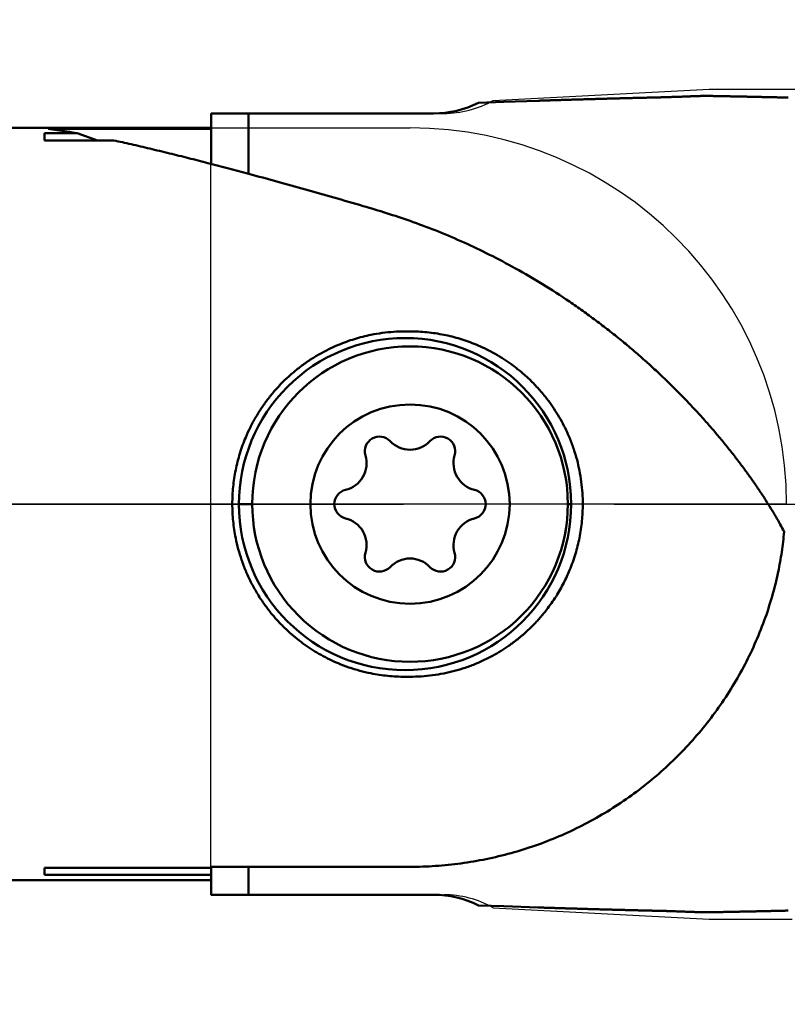
# Model space of a CAD drawing. Units: millimetres. Extents: x -134 to 180, y -73 to 91.
# Drawn here: x 122 to 145, y -15 to 15 of the extents above; entities that cross this region are included whole.
import ezdxf

# ---------------------------------------------------------------- set-up
doc = ezdxf.new("R2010")
doc.units = ezdxf.units.MM
doc.linetypes.add('CENTER', pattern=[50.8, 31.75, -6.35, 6.35, -6.35])
for name, color, linetype, lineweight in [('1', 4, 'Continuous', 50), ('2', 7, 'Continuous', 25), ('4', 2, 'CENTER', 25), ('cut', 1, 'Continuous', 25), ('nocut', 7, 'Continuous', 25), ('sk2', 7, 'Continuous', 25)]:
    doc.layers.add(name, color=color, linetype=linetype, lineweight=lineweight)
doc.styles.add('simplex', font='txt.shx', dxfattribs={"height": 3.5})
doc.dimstyles.new('\\M+18352\\M+18373\\M+1815B - ISO-25', dxfattribs={"dimscale": 0, "dimtxt": 3.5, "dimasz": 3.5, "dimexe": 1.5, "dimexo": 0, "dimgap": 2.3, "dimtad": 1, "dimdsep": 46, "dimtxsty": 'simplex', "dimcen": 0.09, "dimclrd": 256, "dimclre": 256, "dimclrt": 256, "dimadec": 0, "dimazin": 0, "dimtfac": 1, "dimtofl": 0, "dimtmove": 0, "dimatfit": 3, "dimfxl": 1, "dimtolj": 1, "dimlwd": -1, "dimlwe": -1, "dimarcsym": 0})

# ---------------------------------------------------------------- blocks, each defined once
blk = doc.blocks.new('*D124')
at = {"layer": '2'}
for p, q in [((116.05, 12.25), (116.05, 36.138)), ((146.05, 9.511), (146.05, 36.138)), ((119.55, 34.638), (142.55, 34.638))]:
    blk.add_line(p, q, dxfattribs=at)
for points in [[(119.55, 35.222), (119.55, 34.055), (116.05, 34.638)], [(142.55, 35.222), (142.55, 34.055), (146.05, 34.638)]]:
    blk.add_solid(points, dxfattribs=at)
at = {"layer": 'Defpoints', "color": 0}
for p in [(146.05, 34.638), (116.05, 12.25), (146.05, 9.511)]:
    blk.add_point(p, dxfattribs=at)
at = {"layer": '2', "insert": (131.05, 38.688), "char_height": 3.5, "attachment_point": 5, "style": 'simplex'}
blk.add_mtext('\\A1;30 [1.181"]', dxfattribs=at)
blk = doc.blocks.new('*D116')
at = {"layer": 'Defpoints', "color": 0}
for p in [(146.05, 65.447), (-98.425, 14.175), (146.05, 9.511)]:
    blk.add_point(p, dxfattribs=at)
at = {"layer": 'sk2'}
for p, q in [((-98.425, 14.175), (-98.425, 66.947)), ((146.05, 9.511), (146.05, 66.947)), ((-94.925, 65.447), (142.55, 65.447))]:
    blk.add_line(p, q, dxfattribs=at)
for points in [[(-94.925, 66.03), (-94.925, 64.863), (-98.425, 65.447)], [(142.55, 66.03), (142.55, 64.863), (146.05, 65.447)]]:
    blk.add_solid(points, dxfattribs=at)
at = {"layer": 'sk2', "insert": (12.831, 69.497), "char_height": 3.5, "attachment_point": 5, "line_spacing_factor": 0.892857, "style": 'simplex'}
blk.add_mtext('\\A1;244.475 [9.625"]', dxfattribs=at)
blk = doc.blocks.new('*D117')
at = {"layer": '2'}
for p, q in [((0, 15.875), (0, 51.291)), ((146.05, 9.511), (146.05, 51.291)), ((142.55, 49.791), (3.5, 49.791))]:
    blk.add_line(p, q, dxfattribs=at)
for points in [[(3.5, 50.374), (3.5, 49.207), (0, 49.791)], [(142.55, 50.374), (142.55, 49.207), (146.05, 49.791)]]:
    blk.add_solid(points, dxfattribs=at)
at = {"layer": 'Defpoints', "color": 0}
for p in [(0, 49.791), (0, 15.875), (146.05, 9.511)]:
    blk.add_point(p, dxfattribs=at)
at = {"layer": '2', "insert": (74.771, 53.841), "char_height": 3.5, "attachment_point": 5, "line_spacing_factor": 0.892857, "style": 'simplex'}
blk.add_mtext('\\A1;146.05 [5.750"]', dxfattribs=at)
blk = doc.blocks.new('*D120')
at = {"layer": '2'}
for p, q in [((143.05, 12.5), (166.609, 12.5)), ((165.109, -12.5), (165.109, 9))]:
    blk.add_line(p, q, dxfattribs=at)
blk.add_solid([(164.526, 9), (165.693, 9), (165.109, 12.5)], dxfattribs=at)
at = {"layer": 'Defpoints', "color": 0}
for p in [(143.05, 12.5), (165.109, 12.5), (133.419, -12.5)]:
    blk.add_point(p, dxfattribs=at)
at = {"layer": '2', "insert": (161.059, -7.579), "char_height": 3.5, "attachment_point": 5, "rotation": 90, "style": 'simplex'}
blk.add_mtext('\\A1;%%c25 [%%c.984"]', dxfattribs=at)
blk = doc.blocks.new('_None')

msp = doc.modelspace()

# ---------------------------------------------------------------- linework, layer by layer
at = {"layer": '1'}
for p, q in [((136.37447063, 12.1139005), (135.61019313, 12.086018)), ((137.40365713, 12.1487565), (136.37447063, 12.1139005)), ((134.25998713, 11.765), (127.55998713, 11.765)), ((127.55998713, 10.2473829), (127.55998713, 11.765)), ((128.68412163, 9.9493172), (128.68412163, 11.765)), ((121.049994, 11.33001153), (127.549994, 11.33001153)), ((122.654071, 11.29786253), (127.550014, 11.29786253)), ((122.550014, 11.16941453), (122.550014, 10.95243453)), ((122.550014, 11.16941453), (123.531337, 11.16941453)), ((124.138704, 10.95244053), (123.531337, 11.16941353)), ((122.550014, 10.95243453), (124.632312, 10.95243453)), ((133.400013, 5.19999353), (133.550014, 5.19999353)), ((133.550014, 4.74003253), (133.550014, 4.75001153)), ((128.400013, 0.00001153), (128.805019, 0.00001153)), ((138.40002, 0.00001153), (138.300014, 0.00001153)), ((133.400013, -5.20000047), (133.550014, -5.20000047)), ((122.550014, -10.95244247), (122.550014, -11.16942247)), ((122.550014, -10.95244247), (127.550014, -10.95244247)), ((127.550014, -10.92546447), (127.550014, -10.95244247)), ((127.550014, -10.92546447), (128.672771, -10.92546447)), ((127.55998713, -11.765), (127.55998713, -10.92546447)), ((128.672771, -10.92546447), (133.550014, -10.92546447)), ((128.68412163, -11.765), (128.68412163, -10.92546447)), ((122.550014, -11.16942247), (127.550014, -11.16942247)), ((121.049994, -11.32998847), (127.549994, -11.32998847)), ((127.55998713, -11.765), (134.20515863, -11.765)), ((134.20515863, -11.765), (134.25998713, -11.765)), ((136.37447063, -12.1139005), (135.61019313, -12.086018)), ((137.40365713, -12.1487565), (136.37447063, -12.1139005))]:
    msp.add_line(p, q, dxfattribs=at)
for centre, radius, start, end in [((134.25998713, 14.765), 3, 270, 296.748089), ((133.400013, -0.00001947), 5.000003, 89.999922, 179.999947), ((133.550014, 0.00001153), 4.750004, 89.999997, 179.99993), ((133.400013, -0.00001947), 5.000003, 0.00005, 89.999936), ((133.550014, 0.00001153), 4.750004, 0.000063, 89.999957), ((133.550014, 0.00001153), 3.000003, 90.000045, 269.999962), ((133.550014, 0.00001153), 3.000003, 270.00005, 89.999973), ((132.63071, 1.59226653), 0.440895, 43.478548, 196.521459), ((133.550014, 2.46400053), 0.826001, 223.478078, 316.52193), ((134.469318, 1.59226653), 0.440895, 343.478542, 136.521457), ((131.416126, 1.23200653), 0.826001, 283.478097, 16.521918), ((135.683902, 1.23200653), 0.826001, 163.478085, 256.521901), ((131.711406, 0.00001153), 0.440895, 103.478508, 256.521485), ((135.388622, 0.00001153), 0.440895, 283.478513, 76.521497), ((133.400013, 0.00001153), 5.000003, 180.000053, 270.000009), ((133.550014, 0.00001153), 4.750004, 180.000021, 270.000043), ((133.400013, 0.00001153), 5.000003, 269.999996, 359.99995), ((133.550014, 0.00001153), 4.750004, 270.000043, 0.000073), ((131.416126, -1.23201347), 0.826001, 343.478092, 76.521906), ((135.683902, -1.23201347), 0.826001, 103.478099, 196.521917), ((132.63071, -1.59227347), 0.440895, 163.478536, 316.521452), ((134.469318, -1.59227347), 0.440895, 223.478549, 16.521454), ((133.550014, -2.46400847), 0.826001, 43.478083, 136.521925), ((134.25998713, -14.765), 3, 63.251911, 90)]:
    msp.add_arc(centre, radius, start, end, dxfattribs=at)
for points, knots in [([(138.43269613, 12.18086409), (138.38993121, 12.17955829), (138.30436748, 12.17693652), (138.17597281, 12.17297718), (138.04748029, 12.16899187), (137.91889247, 12.16498297), (137.79021064, 12.16095252), (137.66143644, 12.15690331), (137.5325748, 12.15283727), (137.44663848, 12.15011797), (137.40365709, 12.14875635)], [0, 0, 0, 0, 0.1283545482, 0.2568116739, 0.3853670982, 0.5140174891, 0.6427625601, 0.7716018809, 0.9005310219, 1.0295398782, 1.0295398782, 1.0295398782, 1.0295398782]), ([(139.46165197, 12.21020088), (139.4188898, 12.20901975), (139.33333179, 12.20664491), (139.20494686, 12.20304895), (139.07646554, 12.19941973), (138.94788976, 12.19575965), (138.81921962, 12.19207232), (138.69045669, 12.18835958), (138.56160498, 12.18462333), (138.47567501, 12.18211919), (138.43269613, 12.18086409)], [0, 0, 0, 0, 0.1283354155, 0.2567728937, 0.3853058316, 0.513933138, 0.6426564718, 0.7714747183, 0.9003824745, 1.0293740715, 1.0293740715, 1.0293740715, 1.0293740715]), ([(140.49046006, 12.23673495), (140.44770988, 12.23567938), (140.36217236, 12.23355319), (140.23381098, 12.23032557), (140.10534286, 12.22705746), (139.97677629, 12.22375056), (139.84811993, 12.22040944), (139.71937661, 12.21703706), (139.59054444, 12.21363437), (139.50462641, 12.21134822), (139.46165197, 12.21020088)], [0, 0, 0, 0, 0.1282896066, 0.2566918152, 0.3852058623, 0.5138186608, 0.6425190925, 0.7713050422, 0.9001811155, 1.0291503744, 1.0291503744, 1.0291503744, 1.0291503744]), ([(141.27531343, 12.25507676), (141.26935398, 12.25494244), (141.25341782, 12.25458287), (141.22733367, 12.25399281), (141.19727059, 12.25331091), (141.16772021, 12.25263908), (141.13819984, 12.25196635), (141.10751338, 12.25126534), (141.07412452, 12.25050054), (141.03753431, 12.24965985), (140.99744444, 12.2487356), (140.95348771, 12.24771825), (140.90522069, 12.24659621), (140.85214274, 12.24535612), (140.79361197, 12.24398065), (140.72881002, 12.24244845), (140.65680203, 12.24073501), (140.57654707, 12.23881309), (140.52019304, 12.23745409), (140.49046006, 12.23673495)], [0.4878990642, 0.4878990642, 0.4878990642, 0.4878990642, 0.5236648418, 0.5835404064, 0.6444439463, 0.7040897321, 0.7608884892, 0.8216121935, 0.8882564964, 0.9612742288, 1.041211353, 1.1288596411, 1.2250852305, 1.3308917536, 1.4474142466, 1.5763668157, 1.7198120786, 1.8795845161, 2.0580345879, 2.0580345879, 2.0580345879, 2.0580345879]), ([(141.27531343, 12.25507679), (141.31550396, 12.2565596), (141.38587881, 12.2591376), (141.48681666, 12.2627996), (141.57854136, 12.26608413), (141.670958, 12.26934481), (141.76293025, 12.272573), (141.83849451, 12.27523642), (141.89731757, 12.27733306), (141.9397048, 12.27885964), (141.98099246, 12.28036754), (142.02171066, 12.28186043), (142.06271273, 12.28335292), (142.10491635, 12.28486215), (142.14923923, 12.2864054), (142.19659902, 12.28800014), (142.2479134, 12.28966392), (142.29190197, 12.29103475), (142.32312766, 12.29198106), (142.33997172, 12.29244813), (142.35689269, 12.29287591), (142.37798845, 12.29330661), (142.40327218, 12.29367533), (142.42854342, 12.2939181), (142.45378704, 12.29403777), (142.47481463, 12.29403412), (142.49167428, 12.29395695), (142.50444301, 12.29385885), (142.51728223, 12.29371886), (142.53007605, 12.29354861), (142.54264134, 12.29335974), (142.56293638, 12.29303256), (142.58949291, 12.29258129), (142.6216261, 12.29199109), (142.65127623, 12.29141712), (142.68044229, 12.29084618), (142.71036594, 12.29027802), (142.74137964, 12.28969905), (142.7730586, 12.28911183), (142.81528806, 12.28832712), (142.86760844, 12.28733718), (142.93007699, 12.28613799), (142.99245867, 12.28493628), (143.05496767, 12.28372455), (143.11749997, 12.28250129), (143.200834, 12.28085768), (143.30499312, 12.27878086), (143.42999405, 12.27624928), (143.55499501, 12.27368006), (143.67999591, 12.27107249), (143.80499662, 12.26842658), (143.92999743, 12.2657422), (144.05499875, 12.26302013), (144.18000069, 12.26026145), (144.30500163, 12.25746409), (144.4299999, 12.25462925), (144.55499605, 12.25174795), (144.67999494, 12.24882975), (144.80499902, 12.24588598), (144.88833723, 12.24389573), (144.93000679, 12.24289557)], [0, 0, 0, 0, 0.1206536181, 0.2112661423, 0.303012763, 0.3960040762, 0.4886885726, 0.5790994268, 0.6228376088, 0.6652698302, 0.7063435326, 0.7467831894, 0.787506503, 0.829431188, 0.8734749853, 0.9205556707, 0.9715910542, 1.0274989742, 1.0525854461, 1.0653110706, 1.0780505395, 1.1033645051, 1.1286110727, 1.1539094673, 1.1791814163, 1.204342506, 1.2169919089, 1.2297608169, 1.2426497541, 1.2555118178, 1.268145653, 1.2803498577, 1.3164048539, 1.3478267173, 1.3767656739, 1.405371901, 1.435341649, 1.4665527899, 1.4984292236, 1.5303948471, 1.5932630377, 1.6554184616, 1.7178350312, 1.7804428005, 1.8429806917, 1.9054678239, 2.0304934842, 2.1555201731, 2.2805475011, 2.4055755722, 2.5306044314, 2.6556336216, 2.7806644736, 2.9056972805, 3.0307307622, 3.1557611579, 3.2807885284, 3.4058187975, 3.5308600269, 3.6559047085, 3.6559047085, 3.6559047085, 3.6559047085]), ([(122.65405616, 11.29786303), (122.74449997, 11.28790905), (122.93301342, 11.26499379), (123.22539643, 11.22141784), (123.4272377, 11.18785977), (123.53132972, 11.16941454)], [0, 0, 0, 0, 0.27296976099, 0.56962783892, 0.88676876069, 0.88676876069, 0.88676876069, 0.88676876069]), ([(124.63230475, 10.95243456), (124.80610282, 10.91501234), (125.16671434, 10.83552468), (125.72628647, 10.70558306), (126.30137268, 10.56672506), (126.88639375, 10.42080721), (127.47950808, 10.26890774), (128.08422745, 10.11027489), (128.77364551, 9.9258248), (129.54425469, 9.71522271), (130.39814177, 9.47707188), (131.26630128, 9.23041873), (131.8454987, 9.06334952), (132.14061316, 8.97752001)], [0, 0, 0, 0, 0.5333439082, 1.1077796245, 1.723354797, 2.3081627691, 2.9165986748, 3.5601133297, 4.1836930236, 5.0575894003, 5.9567067505, 6.8431086281, 7.7651353392, 7.7651353392, 7.7651353392, 7.7651353392]), ([(132.14061316, 8.97752001), (132.37584031, 8.90919813), (132.84768949, 8.76543773), (133.31558985, 8.60929592), (133.5500141, 8.52759936)], [0, 0, 0, 0, 0.7348450071, 1.479601023, 1.479601023, 1.479601023, 1.479601023]), ([(133.5500141, 8.52759936), (133.80441509, 8.43877775), (134.31832184, 8.24751786), (135.08453786, 7.92501059), (135.85550984, 7.5623058), (136.64404263, 7.15033766), (137.44559114, 6.68651979), (138.11849787, 6.25608257), (138.64972169, 5.89074277), (139.04592328, 5.60502683), (139.43506291, 5.3109843), (139.81244264, 5.01254486), (140.17675658, 4.71135382), (140.52868693, 4.40779021), (140.87164786, 4.09915886), (141.20767711, 3.78397485), (141.53517835, 3.4637036), (141.85429689, 3.13836788), (142.16199528, 2.81146733), (142.451352, 2.49109985), (142.72197932, 2.1794252), (142.97485738, 1.87680206), (143.21613307, 1.57681687), (143.44729898, 1.27812934), (143.66703158, 0.98269248), (143.87543086, 0.69097389), (144.07003476, 0.40689713), (144.24906395, 0.13391537), (144.4119043, -0.12578689), (144.55897028, -0.37185847), (144.69145382, -0.60513856), (144.77279672, -0.75771176), (144.81097373, -0.83137891)], [0, 0, 0, 0, 0.8083824957, 1.6444795072, 2.4932668448, 3.3637340898, 4.3126985799, 5.2705687658, 5.7592747034, 6.2467442689, 6.7358708843, 7.2223773118, 7.6900019983, 8.1538513897, 8.6165683375, 9.07405418, 9.5358936991, 9.9906854724, 10.4411149069, 10.8826018731, 11.2856869389, 11.6793563428, 12.065643158, 12.4405419698, 12.8123682024, 13.1701504046, 13.516007633, 13.8453201173, 14.1494372704, 14.4355386319, 14.7052653125, 14.9541809707, 14.9541809707, 14.9541809707, 14.9541809707]), ([(133.40002021, 5.19999316), (133.28487265, 5.19998475), (133.05516946, 5.19235467), (132.71224998, 5.15816153), (132.40216719, 5.10631978), (132.12276724, 5.04287473), (131.8763763, 4.97397063), (131.63183531, 4.89236804), (131.36911626, 4.79010644), (131.08562946, 4.66062519), (130.78783017, 4.50059515), (130.50114667, 4.32134308), (130.22966479, 4.12622906), (129.96995925, 3.91312663), (129.72300453, 3.68219789), (129.49045613, 3.43416319), (129.27648586, 3.17394354), (129.07906423, 2.89958872), (128.8999977, 2.61306836), (128.74025346, 2.31601024), (128.57632031, 1.95772244), (128.42136173, 1.53013929), (128.29462677, 1.03124052), (128.21766196, 0.52118709), (128.19139547, 0.00447918), (128.21671807, -0.51293889), (128.28474719, -0.96745785), (128.37616484, -1.35638798), (128.47641028, -1.68453386), (128.60244046, -2.01661741), (128.7558924, -2.34933752), (128.93882956, -2.68058969), (129.10411888, -2.93439342), (129.23729629, -3.11753797), (129.32795696, -3.23503987), (129.4215991, -3.34955571), (129.51723922, -3.45995417), (129.61785185, -3.56967152), (129.75482509, -3.71078562), (129.93283957, -3.87897566), (130.15321651, -4.06519372), (130.38267772, -4.23831295), (130.62218904, -4.39906475), (130.87193882, -4.54717362), (131.12773968, -4.68023828), (131.4069536, -4.80627456), (131.70814047, -4.92103), (132.03509543, -5.02154495), (132.42475818, -5.11385487), (132.88038476, -5.18271397), (133.22662415, -5.19995747), (133.40001258, -5.20000074)], [0, 0, 0, 0, 0.3454426791, 0.6888896339, 1.033155236, 1.2878673309, 1.5481115361, 1.8003588671, 2.0609571975, 2.3935306064, 2.7346712954, 3.0744541775, 3.4071395089, 3.7369570543, 4.0816190052, 4.4207071038, 4.7562337351, 5.0915989168, 5.4340165851, 5.7691213167, 6.1027414711, 6.615314632, 7.1311635644, 7.6444781607, 8.1602798896, 8.6807386164, 9.1960264356, 9.5366357679, 9.8785511742, 10.2246115412, 10.6014522807, 10.9767685806, 11.358895731, 11.5091807933, 11.6560405255, 11.8040680621, 11.9529069975, 12.0941730303, 12.2506069589, 12.5428092402, 12.828458663, 13.1157401359, 13.4046936548, 13.6933789223, 13.9863881661, 14.269250183, 14.6119702329, 14.9525942851, 15.2946779695, 15.8125086927, 16.3326739954, 16.3326739954, 16.3326739954, 16.3326739954]), ([(133.5500141, -5.20000074), (133.66248714, -5.19999295), (133.88835169, -5.19265431), (134.22693651, -5.15953261), (134.56092674, -5.10451576), (134.89093543, -5.02789867), (135.21757356, -4.92941761), (135.51675489, -4.81703436), (135.79040005, -4.69529658), (136.04090457, -4.56760533), (136.29017713, -4.42266269), (136.48322124, -4.29539656), (136.62225483, -4.19591042), (136.71364501, -4.12748677), (136.80219863, -4.05799351), (136.88539254, -3.98981815), (136.96504502, -3.92189584), (137.04727621, -3.848866), (137.1357681, -3.76664071), (137.24178159, -3.66331038), (137.35097095, -3.54999318), (137.45059187, -3.43959708), (137.51978797, -3.35907846), (137.58592928, -3.27950859), (137.68077359, -3.16067816), (137.80812629, -2.98821905), (137.94511546, -2.78265518), (138.06814757, -2.57771936), (138.17634975, -2.3776889), (138.27102665, -2.18329013), (138.39741024, -1.89473599), (138.5349888, -1.50902519), (138.65890688, -1.01215654), (138.73314997, -0.51158661), (138.75544386, -0.05944611), (138.74289751, 0.33531519), (138.70981121, 0.67506204), (138.65493813, 1.00868296), (138.57879095, 1.33739779), (138.48112837, 1.66241773), (138.36911857, 1.9617438), (138.24649508, 2.23802662), (138.11593387, 2.49435385), (137.96705486, 2.74946143), (137.80222343, 2.997926), (137.64273209, 3.21112134), (137.45398998, 3.43936025), (137.24703218, 3.66238312), (137.01110149, 3.88461182), (136.78528298, 4.07425396), (136.55662892, 4.24607315), (136.30967331, 4.41062657), (136.05531478, 4.55990933), (135.79835132, 4.69162417), (135.46907081, 4.83851986), (135.06291311, 4.98372966), (134.56631494, 5.10814158), (134.06255075, 5.18322665), (133.72013012, 5.19995287), (133.5500141, 5.19999316)], [0, 0, 0, 0, 0.3374190964, 0.677391401, 1.0199116515, 1.3521426358, 1.6930660385, 2.0426679279, 2.3101646189, 2.5912032513, 2.885763865, 3.1747601434, 3.2844678253, 3.3986219101, 3.5172290778, 3.622135852, 3.7212801664, 3.8312511865, 3.9520469735, 4.0836366863, 4.2753303894, 4.4240171396, 4.5296787944, 4.5938076656, 4.7344203659, 4.9857457016, 5.2366964136, 5.4752180354, 5.7025833266, 5.9187432822, 6.1237025805, 6.6474653469, 7.1449472893, 7.6577278289, 8.1631329356, 8.500766746, 8.841850068, 9.186445028, 9.5143332282, 9.8534418344, 10.2038590111, 10.4723643095, 10.7598818984, 11.0664043845, 11.3579578914, 11.653932839, 11.8646913129, 12.2462785972, 12.5657831232, 12.8364392683, 13.1305494734, 13.4233612763, 13.726245931, 14.0148380414, 14.2891603893, 14.8075134216, 15.3064997385, 15.8227067901, 16.3330548532, 16.3330548532, 16.3330548532, 16.3330548532]), ([(133.5500141, -10.92546461), (133.8057207, -10.92530924), (134.31817073, -10.90782407), (135.08387126, -10.82934992), (135.84356107, -10.70010313), (136.59208108, -10.52063197), (137.32573172, -10.29149766), (138.04183617, -10.01226458), (138.73848754, -9.68481547), (139.41254847, -9.31127202), (140.05944105, -8.89405152), (140.6755375, -8.43492588), (141.25818995, -7.93443817), (141.80631518, -7.39510227), (142.31768904, -6.81963044), (142.78873526, -6.21183909), (143.21596726, -5.57544625), (143.59726201, -4.91195002), (143.93234459, -4.22406897), (144.21986065, -3.51405447), (144.45703775, -2.78673055), (144.6292668, -2.0937946), (144.74604887, -1.44110682), (144.7934213, -1.03493358), (144.81097373, -0.83137891)], [0, 0, 0, 0, 0.7671199297, 1.5368544205, 2.3074767271, 3.0772188512, 3.8443393906, 4.6114771147, 5.3812698195, 6.1519282657, 6.921700067, 7.6888477811, 8.4551840831, 9.2241789496, 9.9940476682, 10.7630091779, 11.5293033943, 12.2917139428, 13.0569488291, 13.8229895917, 14.5879479163, 15.350128823, 15.9630755354, 16.5760056415, 16.5760056415, 16.5760056415, 16.5760056415]), ([(138.43269613, -12.18086409), (138.38993121, -12.17955829), (138.30436748, -12.17693652), (138.17597281, -12.17297718), (138.04748029, -12.16899187), (137.91889247, -12.16498297), (137.79021064, -12.16095252), (137.66143644, -12.15690331), (137.5325748, -12.15283727), (137.44663848, -12.15011797), (137.40365709, -12.14875635)], [0, 0, 0, 0, 0.1283545482, 0.2568116739, 0.3853670982, 0.5140174891, 0.6427625601, 0.7716018809, 0.9005310219, 1.0295398782, 1.0295398782, 1.0295398782, 1.0295398782]), ([(139.46165197, -12.21020089), (139.4188898, -12.20901975), (139.33333179, -12.20664491), (139.20494686, -12.20304895), (139.07646554, -12.19941973), (138.94788976, -12.19575965), (138.81921962, -12.19207232), (138.69045669, -12.18835958), (138.56160498, -12.18462333), (138.47567501, -12.18211919), (138.43269613, -12.18086409)], [0, 0, 0, 0, 0.1283354155, 0.2567728937, 0.3853058316, 0.513933138, 0.6426564718, 0.7714747183, 0.9003824745, 1.0293740715, 1.0293740715, 1.0293740715, 1.0293740715]), ([(140.49046006, -12.23673495), (140.44770988, -12.23567938), (140.36217236, -12.23355319), (140.23381098, -12.23032557), (140.10534286, -12.22705746), (139.97677629, -12.22375056), (139.84811993, -12.22040944), (139.71937661, -12.21703706), (139.59054444, -12.21363437), (139.50462641, -12.21134822), (139.46165197, -12.21020089)], [0, 0, 0, 0, 0.1282896066, 0.2566918152, 0.3852058623, 0.5138186608, 0.6425190925, 0.7713050422, 0.9001811155, 1.0291503744, 1.0291503744, 1.0291503744, 1.0291503744]), ([(141.27531345, -12.25507626), (141.269354, -12.25494193), (141.25341783, -12.25458241), (141.22733368, -12.25399261), (141.19727059, -12.25331091), (141.16772022, -12.25263894), (141.13819985, -12.25196585), (141.10751341, -12.25126413), (141.07412455, -12.25049895), (141.03753435, -12.24965838), (140.99744448, -12.24873409), (140.95348775, -12.24771675), (140.90522072, -12.24659471), (140.85214277, -12.24535462), (140.793612, -12.24397915), (140.72881006, -12.24244694), (140.65680206, -12.24073357), (140.57654712, -12.2388113), (140.52019304, -12.23745409), (140.49046006, -12.23673495)], [0, 0, 0, 0, 0.01788289711, 0.04782067929, 0.07827244911, 0.10809534182, 0.13649472019, 0.1668565721, 0.20017872365, 0.23668759003, 0.27665615217, 0.32048029631, 0.36859309103, 0.42149635265, 0.47975759918, 0.54423388377, 0.61595651521, 0.6958427338, 0.78506776766, 0.78506776766, 0.78506776766, 0.78506776766]), ([(141.27531345, -12.25507627), (141.31550406, -12.25655698), (141.38587876, -12.25913917), (141.48681666, -12.26279985), (141.57854135, -12.2660847), (141.670958, -12.2693453), (141.76293025, -12.27257351), (141.8384945, -12.27523692), (141.89731757, -12.27733356), (141.93970479, -12.27886015), (141.98099246, -12.28036804), (142.02171066, -12.28186093), (142.06271272, -12.28335342), (142.10491635, -12.28486265), (142.14923922, -12.2864059), (142.19659901, -12.28800064), (142.24791339, -12.28966442), (142.29190196, -12.29103525), (142.32312766, -12.29198156), (142.33997172, -12.29244863), (142.35689268, -12.29287641), (142.37798844, -12.29330711), (142.40327218, -12.29367583), (142.42854342, -12.2939186), (142.45378704, -12.29403827), (142.47481463, -12.29403462), (142.49167428, -12.29395745), (142.504443, -12.29385935), (142.51728223, -12.29371936), (142.53007605, -12.29354911), (142.54264134, -12.29336024), (142.56293638, -12.29303306), (142.58949291, -12.29258179), (142.6216261, -12.29199159), (142.65127623, -12.29141762), (142.68044229, -12.29084668), (142.71036594, -12.29027852), (142.74137964, -12.28969955), (142.7730586, -12.28911233), (142.81528806, -12.28832762), (142.86760844, -12.28733768), (142.93007699, -12.28613849), (142.99245868, -12.28493678), (143.05496768, -12.28372505), (143.11749998, -12.28250179), (143.200834, -12.28085818), (143.30499313, -12.27878136), (143.42999406, -12.27624978), (143.55499503, -12.27368056), (143.67999593, -12.27107299), (143.80499664, -12.26842708), (143.92999747, -12.26574269), (144.05499881, -12.26302068), (144.18000084, -12.26026178), (144.30500194, -12.2574652), (144.43000018, -12.25462725), (144.55499628, -12.25174655), (144.67999504, -12.24882839), (144.80499903, -12.2458838), (144.88833726, -12.24389573), (144.93000679, -12.24289557)], [0.9419477498, 0.9419477498, 0.9419477498, 0.9419477498, 1.1832550164, 1.3644800648, 1.5479733065, 1.733955933, 1.9193249257, 2.1001466335, 2.1876229972, 2.2724874395, 2.3546348439, 2.4355141569, 2.5169607839, 2.6008101538, 2.6888977485, 2.7830591195, 2.8851298866, 2.9969457271, 3.0471186713, 3.0725699203, 3.0980488582, 3.14867679, 3.1991699259, 3.2497667159, 3.3003106146, 3.3506327946, 3.3759316009, 3.401469417, 3.4272472918, 3.4529714194, 3.4782390899, 3.5026474996, 3.5747574924, 3.6376012195, 3.695479133, 3.7526915876, 3.8126310838, 3.8750533661, 3.9388062338, 4.0027374813, 4.1284738636, 4.2527847124, 4.3776178529, 4.5028333927, 4.6279091764, 4.7528834427, 5.002934767, 5.2529881499, 5.5030428129, 5.7530989647, 6.0031566972, 6.2532151004, 6.5032768456, 6.7533425534, 7.0034098956, 7.2534711141, 7.5035252185, 7.7535856279, 8.0036680495, 8.253757222, 8.253757222, 8.253757222, 8.253757222])]:
    msp.add_open_spline(points, degree=3, knots=knots, dxfattribs=at)
at = {"layer": '4'}
msp.add_line((0, 0), (156.022232, 0.0000155), dxfattribs=at)
at = {"layer": 'cut'}
for p, q in [((136.05, 12.15934943), (142.55, 12.5)), ((142.55, 12.5), (145.05, 12.5)), ((127.55, 11.765), (134.56319634, 11.765)), ((127.55, -11.765), (127.55, 11.765)), ((127.55, -11.765), (134.56319634, -11.765)), ((136.05, -12.15934944), (142.55, -12.5)), ((142.55, -12.5), (145.05, -12.5))]:
    msp.add_line(p, q, dxfattribs=at)
for centre, start, end in [((134.56319634, 14.765), 270, 299.709403339), ((134.56319634, -14.765), 60.290596661, 90)]:
    msp.add_arc(centre, 3, start, end, dxfattribs=at)
at = {"layer": 'nocut'}
for p, q in [((121.04998, 11.33), (133.55348, 11.33)), ((144.88348, 0), (0, 0))]:
    msp.add_line(p, q, dxfattribs=at)
msp.add_arc((133.55348, 0), 11.33, 0, 90, dxfattribs=at)

# ---------------------------------------------------------------- dimensions: what is measured, and where the dimension line sits
at = {"layer": '2'}
dim = msp.add_linear_dim(base=(0, 49.7907544002), p1=(146.05, 9.5114193838), p2=(0, 15.8750155), angle=180, dimstyle='\\M+18352\\M+18373\\M+1815B - ISO-25', override={"dimscale": 1, "dimdec": 8}, dxfattribs=at)
dim.commit()
dim.dimension.update_dxf_attribs({"geometry": '*D117', "text_midpoint": (74.7708449755, 49.7907544002), "dimtype": 160})
dim = msp.add_linear_dim(base=(146.049994, 34.6382908441), p1=(116.049994, 12.2500115279), p2=(146.049994, 9.5114192595), dimstyle='\\M+18352\\M+18373\\M+1815B - ISO-25', override={"dimscale": 1, "dimdec": 8}, dxfattribs=at)
dim.commit()
dim.dimension.update_dxf_attribs({"geometry": '*D124', "text_midpoint": (131.049994, 34.6382908441), "dimtype": 160})
dim = msp.add_linear_dim(base=(165.1092836183, 12.4999999989), p1=(133.4186158523, -12.5), p2=(143.05, 12.4999999989), angle=270, text='%%c<>', dimstyle='\\M+18352\\M+18373\\M+1815B - ISO-25', override={"dimscale": 1, "dimdec": 8, "dimblk1": 'None', "dimsah": 1, "dimse1": 1, "dimse2": 0}, dxfattribs=at)
dim.commit()
dim.dimension.update_dxf_attribs({"geometry": '*D120', "text_midpoint": (165.1092836183, -7.5793891148), "dimtype": 160})
at = {"layer": 'sk2'}
dim = msp.add_linear_dim(base=(146.05, 65.4466438456), p1=(-98.425, 14.1749995), p2=(146.05, 9.5114192595), angle=180, dimstyle='\\M+18352\\M+18373\\M+1815B - ISO-25', override={"dimscale": 1, "dimdec": 8}, dxfattribs=at)
dim.commit()
dim.dimension.update_dxf_attribs({"geometry": '*D116', "text_midpoint": (12.8309631116, 65.4466438456), "dimtype": 160})

doc.saveas('drawing.dxf')
